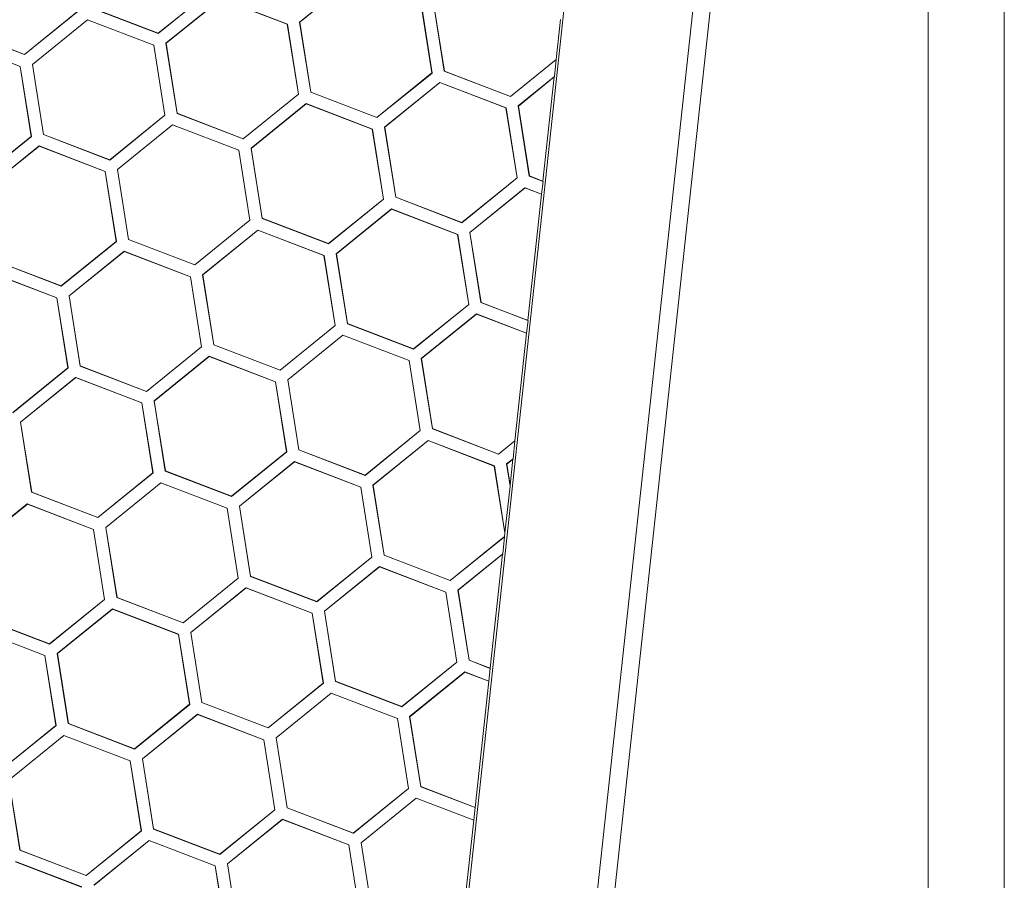
# Model space of a CAD drawing. Units: inches. Extents: x 0 to 10.8, y 0.8 to 7.8.
# Drawn here: x 5.9 to 6, y 4.9 to 5 of the extents above; entities that cross this region are included whole.
import ezdxf

# ---------------------------------------------------------------- set-up
doc = ezdxf.new("R2010")
doc.units = ezdxf.units.IN
doc.header["$MEASUREMENT"] = 0
doc.layers.get('0').update_dxf_attribs({"lineweight": 0})

msp = doc.modelspace()

# ---------------------------------------------------------------- linework, layer by layer
at = {"color": 18, "lineweight": 9, "true_color": 0x000000}
for p, q in [((5.97957, 4.24671), (5.97957, 5.1957)), ((5.97074, 4.28853), (5.97074, 5.16658)), ((5.93569, 5.10524), (5.89614, 4.74008)), ((5.91089, 4.73848), (5.95044, 5.10364)), ((5.95242, 5.10342), (5.91287, 4.73827)), ((5.89795, 5.03819), (5.90434, 5.04337)), ((5.90435, 5.04335), (5.89797, 5.03819)), ((5.88157, 5.0369), (5.88794, 5.04206)), ((5.88796, 5.04206), (5.88157, 5.03688)), ((5.88248, 5.03574), (5.88887, 5.04092)), ((5.88887, 5.0409), (5.8825, 5.03574)), ((5.88887, 5.04092), (5.89655, 5.03797)), ((5.89653, 5.03796), (5.88887, 5.0409)), ((5.91201, 5.04041), (5.91329, 5.03231)), ((5.91202, 5.04042), (5.91331, 5.0323)), ((5.91471, 5.03252), (5.91343, 5.04064)), ((5.91344, 5.04064), (5.91473, 5.03253)), ((5.8661, 5.03445), (5.87247, 5.03961)), ((5.87249, 5.03961), (5.8661, 5.03443)), ((5.88157, 5.03688), (5.8739, 5.03983)), ((5.87391, 5.03984), (5.88157, 5.0369)), ((5.86701, 5.03329), (5.8734, 5.03847)), ((5.8734, 5.03845), (5.86703, 5.03328)), ((5.8734, 5.03845), (5.8734, 5.03847)), ((5.8734, 5.03847), (5.88108, 5.03552)), ((5.88106, 5.03551), (5.8734, 5.03845)), ((5.89924, 5.03007), (5.89795, 5.03819)), ((5.89797, 5.03819), (5.89795, 5.03819)), ((5.89926, 5.03008), (5.89797, 5.03819)), ((5.92767, 5.03387), (5.92817, 5.03849)), ((5.8661, 5.03443), (5.85842, 5.03738)), ((5.85844, 5.03739), (5.8661, 5.03445)), ((5.88157, 5.0369), (5.88157, 5.03688)), ((5.89655, 5.03797), (5.89653, 5.03796)), ((5.89653, 5.03796), (5.89782, 5.02986)), ((5.89655, 5.03797), (5.89783, 5.02985)), ((5.85793, 5.03602), (5.8656, 5.03307)), ((5.86559, 5.03306), (5.85793, 5.036)), ((5.88377, 5.02762), (5.88248, 5.03574)), ((5.8825, 5.03574), (5.88248, 5.03574)), ((5.88378, 5.02763), (5.8825, 5.03574)), ((5.88108, 5.03552), (5.88106, 5.03551)), ((5.88106, 5.03551), (5.88234, 5.02741)), ((5.88108, 5.03552), (5.88236, 5.0274)), ((5.8661, 5.03445), (5.8661, 5.03443)), ((5.92239, 5.02959), (5.92767, 5.03387)), ((5.92768, 5.03386), (5.92239, 5.02958)), ((5.92747, 5.03188), (5.92768, 5.03386)), ((5.92767, 5.03387), (5.92768, 5.03387)), ((5.8656, 5.03307), (5.86559, 5.03306)), ((5.86559, 5.03306), (5.86687, 5.02495)), ((5.8656, 5.03307), (5.86689, 5.02495)), ((5.8683, 5.02517), (5.86701, 5.03329)), ((5.86703, 5.03328), (5.86701, 5.03329)), ((5.86831, 5.02518), (5.86703, 5.03328)), ((5.90691, 5.02714), (5.91329, 5.03231)), ((5.91331, 5.0323), (5.90692, 5.02713)), ((5.91329, 5.03231), (5.91331, 5.0323)), ((5.91473, 5.03253), (5.91471, 5.03252)), ((5.92239, 5.02958), (5.91471, 5.03252)), ((5.91473, 5.03253), (5.92239, 5.02959)), ((5.9078, 5.02603), (5.91419, 5.03121)), ((5.9142, 5.03119), (5.90782, 5.02602)), ((5.9142, 5.03119), (5.91419, 5.03121)), ((5.91419, 5.03121), (5.92187, 5.02826)), ((5.92185, 5.02825), (5.9142, 5.03119)), ((5.92327, 5.02848), (5.92747, 5.03188)), ((5.92745, 5.03184), (5.92329, 5.02847)), ((5.92614, 5.01977), (5.92745, 5.03184)), ((5.92747, 5.03186), (5.92745, 5.03186)), ((5.89926, 5.03008), (5.89924, 5.03007)), ((5.90692, 5.02713), (5.89924, 5.03007)), ((5.89926, 5.03008), (5.90691, 5.02714)), ((5.89144, 5.02469), (5.89782, 5.02986)), ((5.89783, 5.02985), (5.89144, 5.02467)), ((5.89782, 5.02986), (5.89783, 5.02985)), ((5.92239, 5.02959), (5.92239, 5.02958)), ((5.89233, 5.02358), (5.89872, 5.02875)), ((5.89872, 5.02874), (5.89235, 5.02357)), ((5.89872, 5.02874), (5.89872, 5.02875)), ((5.89872, 5.02875), (5.9064, 5.02581)), ((5.90638, 5.0258), (5.89872, 5.02874)), ((5.92187, 5.02826), (5.92185, 5.02825)), ((5.92185, 5.02825), (5.92314, 5.02015)), ((5.92187, 5.02826), (5.92315, 5.02014)), ((5.92456, 5.02036), (5.92327, 5.02848)), ((5.92327, 5.02848), (5.92329, 5.02847)), ((5.92329, 5.02847), (5.92458, 5.02037)), ((5.87597, 5.02224), (5.88234, 5.02741)), ((5.88236, 5.0274), (5.87597, 5.02222)), ((5.88234, 5.02741), (5.88236, 5.0274)), ((5.88378, 5.02763), (5.88377, 5.02762)), ((5.89144, 5.02467), (5.88377, 5.02762)), ((5.88378, 5.02763), (5.89144, 5.02469)), ((5.90691, 5.02714), (5.90692, 5.02713)), ((5.87686, 5.02113), (5.88325, 5.0263)), ((5.88325, 5.02629), (5.87688, 5.02112)), ((5.88325, 5.02629), (5.88325, 5.0263)), ((5.88325, 5.0263), (5.89092, 5.02336)), ((5.89091, 5.02335), (5.88325, 5.02629)), ((5.9064, 5.02581), (5.90638, 5.0258)), ((5.90638, 5.0258), (5.90766, 5.01769)), ((5.9064, 5.02581), (5.90768, 5.01769)), ((5.90909, 5.01791), (5.9078, 5.02603)), ((5.90782, 5.02602), (5.9078, 5.02603)), ((5.9091, 5.01792), (5.90782, 5.02602)), ((5.8605, 5.01979), (5.86687, 5.02495)), ((5.86689, 5.02495), (5.8605, 5.01977)), ((5.86687, 5.02495), (5.86689, 5.02495)), ((5.86831, 5.02518), (5.8683, 5.02517)), ((5.87597, 5.02222), (5.8683, 5.02517)), ((5.86831, 5.02518), (5.87597, 5.02224)), ((5.89144, 5.02469), (5.89144, 5.02467)), ((5.86139, 5.01868), (5.86778, 5.02385)), ((5.86778, 5.02383), (5.8614, 5.01867)), ((5.86778, 5.02383), (5.86778, 5.02385)), ((5.86778, 5.02385), (5.87545, 5.02091)), ((5.87544, 5.0209), (5.86778, 5.02383)), ((5.89092, 5.02336), (5.89091, 5.02335)), ((5.89091, 5.02335), (5.89219, 5.01524)), ((5.89092, 5.02336), (5.89221, 5.01524)), ((5.89362, 5.01546), (5.89233, 5.02358)), ((5.89235, 5.02357), (5.89233, 5.02358)), ((5.89363, 5.01547), (5.89235, 5.02357)), ((5.87597, 5.02224), (5.87597, 5.02222)), ((5.87545, 5.02091), (5.87544, 5.0209)), ((5.87544, 5.0209), (5.87672, 5.01279)), ((5.87545, 5.02091), (5.87674, 5.01279)), ((5.87814, 5.01301), (5.87686, 5.02113)), ((5.87688, 5.02112), (5.87686, 5.02113)), ((5.87816, 5.01302), (5.87688, 5.02112)), ((5.91676, 5.01498), (5.92314, 5.02015)), ((5.92315, 5.02014), (5.91676, 5.01496)), ((5.92314, 5.02015), (5.92315, 5.02014)), ((5.92458, 5.02037), (5.92456, 5.02036)), ((5.92616, 5.01975), (5.92456, 5.02036)), ((5.92458, 5.02037), (5.92614, 5.01977)), ((5.92599, 5.01826), (5.92616, 5.01975)), ((5.92614, 5.01976), (5.92616, 5.01976)), ((5.91767, 5.01382), (5.92406, 5.019)), ((5.92407, 5.01898), (5.91769, 5.01382)), ((5.92406, 5.019), (5.92407, 5.01898)), ((5.92406, 5.019), (5.92599, 5.01826)), ((5.92598, 5.01825), (5.92407, 5.01898)), ((5.90129, 5.01253), (5.90766, 5.01769)), ((5.90768, 5.01769), (5.90129, 5.01251)), ((5.90766, 5.01769), (5.90768, 5.01769)), ((5.9091, 5.01792), (5.90909, 5.01791)), ((5.91676, 5.01496), (5.90909, 5.01791)), ((5.9091, 5.01792), (5.91676, 5.01498)), ((5.92439, 5.00364), (5.92598, 5.01825)), ((5.92599, 5.01825), (5.92598, 5.01825)), ((5.9022, 5.01137), (5.90859, 5.01655)), ((5.90859, 5.01653), (5.90222, 5.01137)), ((5.90859, 5.01653), (5.90859, 5.01655)), ((5.90859, 5.01655), (5.91627, 5.0136)), ((5.91625, 5.01359), (5.90859, 5.01653)), ((5.88582, 5.01008), (5.89219, 5.01524)), ((5.89221, 5.01524), (5.88582, 5.01006)), ((5.89219, 5.01524), (5.89221, 5.01524)), ((5.89363, 5.01547), (5.89362, 5.01546)), ((5.90129, 5.01251), (5.89362, 5.01546)), ((5.89363, 5.01547), (5.90129, 5.01253)), ((5.88673, 5.00892), (5.89312, 5.0141)), ((5.89312, 5.01408), (5.88675, 5.00892)), ((5.89312, 5.01408), (5.89312, 5.0141)), ((5.89312, 5.0141), (5.9008, 5.01115)), ((5.90078, 5.01114), (5.89312, 5.01408)), ((5.91676, 5.01498), (5.91676, 5.01496)), ((5.87816, 5.01302), (5.87814, 5.01301)), ((5.88582, 5.01006), (5.87814, 5.01301)), ((5.87816, 5.01302), (5.88582, 5.01008)), ((5.91627, 5.0136), (5.91625, 5.01359)), ((5.91625, 5.01359), (5.91754, 5.00549)), ((5.91627, 5.0136), (5.91755, 5.00548)), ((5.91896, 5.0057), (5.91767, 5.01382)), ((5.91769, 5.01382), (5.91767, 5.01382)), ((5.91769, 5.01382), (5.91898, 5.00572)), ((5.87034, 5.00763), (5.87672, 5.01279)), ((5.87674, 5.01279), (5.87035, 5.00761)), ((5.87672, 5.01279), (5.87674, 5.01279)), ((5.90129, 5.01253), (5.90129, 5.01251)), ((5.87126, 5.00647), (5.87765, 5.01165)), ((5.87765, 5.01163), (5.87128, 5.00647)), ((5.87765, 5.01163), (5.87765, 5.01165)), ((5.87765, 5.01165), (5.88532, 5.0087)), ((5.88531, 5.00869), (5.87765, 5.01163)), ((5.9008, 5.01115), (5.90078, 5.01114)), ((5.90078, 5.01114), (5.90206, 5.00304)), ((5.9008, 5.01115), (5.90208, 5.00303)), ((5.90349, 5.00325), (5.9022, 5.01137)), ((5.90222, 5.01137), (5.9022, 5.01137)), ((5.9035, 5.00327), (5.90222, 5.01137)), ((5.87035, 5.00761), (5.86267, 5.01056)), ((5.86269, 5.01057), (5.87034, 5.00763)), ((5.88582, 5.01008), (5.88582, 5.01006)), ((5.86218, 5.0092), (5.86985, 5.00625)), ((5.86984, 5.00624), (5.86218, 5.00918)), ((5.88532, 5.0087), (5.88531, 5.00869)), ((5.88531, 5.00869), (5.88659, 5.00059)), ((5.88532, 5.0087), (5.88661, 5.00058)), ((5.88802, 5.0008), (5.88673, 5.00892)), ((5.88675, 5.00892), (5.88673, 5.00892)), ((5.88803, 5.00081), (5.88675, 5.00892)), ((5.87034, 5.00763), (5.87035, 5.00761)), ((5.86985, 5.00625), (5.86984, 5.00624)), ((5.86984, 5.00624), (5.87112, 4.99814)), ((5.86985, 5.00625), (5.87114, 4.99813)), ((5.87254, 4.99835), (5.87126, 5.00647)), ((5.87128, 5.00647), (5.87126, 5.00647)), ((5.87256, 4.99836), (5.87128, 5.00647)), ((5.91116, 5.00033), (5.91754, 5.00549)), ((5.91755, 5.00548), (5.91116, 5.00031)), ((5.91754, 5.00549), (5.91755, 5.00548)), ((5.91898, 5.00572), (5.91896, 5.0057)), ((5.92441, 5.00361), (5.91896, 5.0057)), ((5.91898, 5.00572), (5.92439, 5.00364)), ((5.91205, 4.99921), (5.91844, 5.00439)), ((5.91844, 5.00437), (5.91207, 4.99921)), ((5.91844, 5.00439), (5.91844, 5.00437)), ((5.91844, 5.00439), (5.92425, 5.00216)), ((5.92423, 5.00215), (5.91844, 5.00437)), ((5.89569, 4.99787), (5.90206, 5.00304)), ((5.90208, 5.00303), (5.89569, 4.99786)), ((5.90206, 5.00304), (5.90208, 5.00303)), ((5.9035, 5.00327), (5.90349, 5.00325)), ((5.91116, 5.00031), (5.90349, 5.00325)), ((5.9035, 5.00327), (5.91116, 5.00033)), ((5.92425, 5.00216), (5.92441, 5.00361)), ((5.92439, 5.00363), (5.92441, 5.00362)), ((5.89658, 4.99676), (5.90297, 5.00194)), ((5.90297, 5.00192), (5.8966, 4.99676)), ((5.90297, 5.00192), (5.90297, 5.00194)), ((5.90297, 5.00194), (5.91064, 4.99899)), ((5.91063, 4.99898), (5.90297, 5.00192)), ((5.92288, 4.98968), (5.92423, 5.00215)), ((5.92425, 5.00215), (5.92423, 5.00215)), ((5.88022, 4.99542), (5.88659, 5.00059)), ((5.88661, 5.00058), (5.88022, 4.99541)), ((5.88659, 5.00059), (5.88661, 5.00058)), ((5.88803, 5.00081), (5.88802, 5.0008)), ((5.89569, 4.99786), (5.88802, 5.0008)), ((5.88803, 5.00081), (5.89569, 4.99787)), ((5.88111, 4.99431), (5.8875, 4.99949)), ((5.8875, 4.99947), (5.88112, 4.9943)), ((5.8875, 4.99947), (5.8875, 4.99949)), ((5.8875, 4.99949), (5.89517, 4.99654)), ((5.89516, 4.99653), (5.8875, 4.99947)), ((5.91116, 5.00033), (5.91116, 5.00031)), ((5.91334, 4.99109), (5.91205, 4.99921)), ((5.91207, 4.99921), (5.91205, 4.99921)), ((5.91207, 4.99921), (5.91335, 4.9911)), ((5.86474, 4.99297), (5.87112, 4.99814)), ((5.87114, 4.99813), (5.86475, 4.99295)), ((5.87112, 4.99814), (5.87114, 4.99813)), ((5.87256, 4.99836), (5.87254, 4.99835)), ((5.88022, 4.99541), (5.87254, 4.99835)), ((5.87256, 4.99836), (5.88022, 4.99542)), ((5.91064, 4.99899), (5.91063, 4.99898)), ((5.91063, 4.99898), (5.91191, 4.99088)), ((5.91064, 4.99899), (5.91193, 4.99087)), ((5.86563, 4.99186), (5.87202, 4.99704)), ((5.87203, 4.99702), (5.86565, 4.99185)), ((5.87203, 4.99702), (5.87202, 4.99704)), ((5.87202, 4.99704), (5.8797, 4.99409)), ((5.87968, 4.99408), (5.87203, 4.99702)), ((5.89569, 4.99787), (5.89569, 4.99786)), ((5.89517, 4.99654), (5.89516, 4.99653)), ((5.89516, 4.99653), (5.89644, 4.98843)), ((5.89517, 4.99654), (5.89646, 4.98842)), ((5.89786, 4.98864), (5.89658, 4.99676)), ((5.8966, 4.99676), (5.89658, 4.99676)), ((5.89788, 4.98865), (5.8966, 4.99676)), ((5.88022, 4.99542), (5.88022, 4.99541)), ((5.8797, 4.99409), (5.87968, 4.99408)), ((5.87968, 4.99408), (5.88097, 4.98597)), ((5.8797, 4.99409), (5.88099, 4.98597)), ((5.88239, 4.98619), (5.88111, 4.99431)), ((5.88112, 4.9943), (5.88111, 4.99431)), ((5.88241, 4.9862), (5.88112, 4.9943)), ((5.86692, 4.98374), (5.86563, 4.99186)), ((5.86565, 4.99185), (5.86563, 4.99186)), ((5.86693, 4.98375), (5.86565, 4.99185)), ((5.90554, 4.98571), (5.91191, 4.99088)), ((5.91193, 4.99087), (5.90554, 4.98569)), ((5.91191, 4.99088), (5.91193, 4.99087)), ((5.91335, 4.9911), (5.91334, 4.99109)), ((5.92101, 4.98815), (5.91334, 4.99109)), ((5.91335, 4.9911), (5.92101, 4.98816)), ((5.90645, 4.98456), (5.91284, 4.98973)), ((5.91284, 4.98971), (5.90647, 4.98455)), ((5.91284, 4.98971), (5.91284, 4.98973)), ((5.91284, 4.98973), (5.92052, 4.98678)), ((5.9205, 4.98677), (5.91284, 4.98971)), ((5.92101, 4.98816), (5.92288, 4.98968)), ((5.9229, 4.98967), (5.92101, 4.98815)), ((5.92268, 4.98762), (5.9229, 4.98967)), ((5.92288, 4.98968), (5.9229, 4.98968)), ((5.89006, 4.98326), (5.89644, 4.98843)), ((5.89646, 4.98842), (5.89007, 4.98324)), ((5.89644, 4.98843), (5.89646, 4.98842)), ((5.89788, 4.98865), (5.89786, 4.98864)), ((5.90554, 4.98569), (5.89786, 4.98864)), ((5.89788, 4.98865), (5.90554, 4.98571)), ((5.92101, 4.98816), (5.92101, 4.98815)), ((5.89098, 4.9821), (5.89737, 4.98728)), ((5.89737, 4.98726), (5.891, 4.9821)), ((5.89737, 4.98726), (5.89737, 4.98728)), ((5.89737, 4.98728), (5.90504, 4.98433)), ((5.90503, 4.98432), (5.89737, 4.98726)), ((5.92052, 4.98678), (5.9205, 4.98677)), ((5.9205, 4.98677), (5.92173, 4.97902)), ((5.92052, 4.98678), (5.92174, 4.97902)), ((5.92192, 4.98701), (5.92268, 4.98762)), ((5.92233, 4.98443), (5.92192, 4.98701)), ((5.92194, 4.987), (5.92192, 4.98701)), ((5.92265, 4.98758), (5.92194, 4.987)), ((5.92233, 4.98456), (5.92194, 4.987)), ((5.92233, 4.98456), (5.92265, 4.98758)), ((5.92267, 4.9876), (5.92266, 4.9876)), ((5.87459, 4.98081), (5.88097, 4.98597)), ((5.88099, 4.98597), (5.8746, 4.98079)), ((5.88097, 4.98597), (5.88099, 4.98597)), ((5.88241, 4.9862), (5.88239, 4.98619)), ((5.89007, 4.98324), (5.88239, 4.98619)), ((5.88241, 4.9862), (5.89006, 4.98326)), ((5.90554, 4.98571), (5.90554, 4.98569)), ((5.87551, 4.97965), (5.88189, 4.98483)), ((5.8819, 4.98481), (5.87552, 4.97965)), ((5.8819, 4.98481), (5.88189, 4.98483)), ((5.88189, 4.98483), (5.88957, 4.98188)), ((5.88956, 4.98187), (5.8819, 4.98481)), ((5.90774, 4.97643), (5.90645, 4.98456)), ((5.90647, 4.98455), (5.90645, 4.98456)), ((5.90647, 4.98455), (5.90775, 4.97645)), ((5.92174, 4.97902), (5.92233, 4.98443)), ((5.92233, 4.98456), (5.92233, 4.98443)), ((5.86693, 4.98375), (5.86692, 4.98374)), ((5.8746, 4.98079), (5.86692, 4.98374)), ((5.86693, 4.98375), (5.87459, 4.98081)), ((5.89006, 4.98326), (5.89007, 4.98324)), ((5.90504, 4.98433), (5.90503, 4.98432)), ((5.90503, 4.98432), (5.90631, 4.97622)), ((5.90504, 4.98433), (5.90633, 4.97621)), ((5.86003, 4.9772), (5.86642, 4.98238)), ((5.86643, 4.98236), (5.86005, 4.9772)), ((5.86643, 4.98236), (5.86642, 4.98238)), ((5.86642, 4.98238), (5.8741, 4.97943)), ((5.87408, 4.97942), (5.86643, 4.98236)), ((5.89226, 4.97398), (5.89098, 4.9821)), ((5.891, 4.9821), (5.89098, 4.9821)), ((5.89228, 4.974), (5.891, 4.9821)), ((5.88957, 4.98188), (5.88956, 4.98187)), ((5.88956, 4.98187), (5.89084, 4.97377)), ((5.88957, 4.98188), (5.89086, 4.97376)), ((5.87459, 4.98081), (5.8746, 4.98079)), ((5.8741, 4.97943), (5.87408, 4.97942)), ((5.87408, 4.97942), (5.87537, 4.97132)), ((5.8741, 4.97943), (5.87538, 4.97131)), ((5.87679, 4.97153), (5.87551, 4.97965)), ((5.87552, 4.97965), (5.87551, 4.97965)), ((5.87681, 4.97155), (5.87552, 4.97965)), ((5.92173, 4.97902), (5.92168, 4.97858)), ((5.92174, 4.97902), (5.92173, 4.97902)), ((5.91541, 4.97351), (5.92168, 4.97859)), ((5.9217, 4.97858), (5.91541, 4.97349)), ((5.92148, 4.97659), (5.9217, 4.97858)), ((5.92168, 4.97858), (5.9217, 4.97858)), ((5.90775, 4.97645), (5.90774, 4.97643)), ((5.91541, 4.97349), (5.90774, 4.97643)), ((5.90775, 4.97645), (5.91541, 4.97351)), ((5.9163, 4.97239), (5.92148, 4.97659)), ((5.92146, 4.97655), (5.91632, 4.97239)), ((5.92003, 4.96335), (5.92146, 4.97655)), ((5.92148, 4.97657), (5.92146, 4.97657)), ((5.89994, 4.97106), (5.90631, 4.97622)), ((5.90633, 4.97621), (5.89994, 4.97104)), ((5.90631, 4.97622), (5.90633, 4.97621)), ((5.90083, 4.96994), (5.90722, 4.97512)), ((5.90722, 4.9751), (5.90084, 4.96994)), ((5.90722, 4.9751), (5.90722, 4.97512)), ((5.90722, 4.97512), (5.91489, 4.97217)), ((5.91488, 4.97216), (5.90722, 4.9751)), ((5.88446, 4.96861), (5.89084, 4.97377)), ((5.89086, 4.97376), (5.88447, 4.96859)), ((5.89084, 4.97377), (5.89086, 4.97376)), ((5.89228, 4.974), (5.89226, 4.97398)), ((5.89994, 4.97104), (5.89226, 4.97398)), ((5.89228, 4.974), (5.89994, 4.97106)), ((5.91541, 4.97351), (5.91541, 4.97349)), ((5.88535, 4.96749), (5.89174, 4.97267)), ((5.89175, 4.97265), (5.88537, 4.96749)), ((5.89175, 4.97265), (5.89174, 4.97267)), ((5.89174, 4.97267), (5.89942, 4.96972)), ((5.8994, 4.96971), (5.89175, 4.97265)), ((5.91489, 4.97217), (5.91488, 4.97216)), ((5.91488, 4.97216), (5.91616, 4.96406)), ((5.91489, 4.97217), (5.91618, 4.96405)), ((5.91758, 4.96427), (5.9163, 4.97239)), ((5.9163, 4.97239), (5.91632, 4.97239)), ((5.91632, 4.97239), (5.9176, 4.96429)), ((5.86899, 4.96616), (5.87537, 4.97132)), ((5.87538, 4.97131), (5.869, 4.96614)), ((5.87537, 4.97132), (5.87538, 4.97131)), ((5.87681, 4.97155), (5.87679, 4.97153)), ((5.88447, 4.96859), (5.87679, 4.97153)), ((5.87681, 4.97155), (5.88446, 4.96861)), ((5.89994, 4.97106), (5.89994, 4.97104)), ((5.86988, 4.96504), (5.87627, 4.97022)), ((5.87627, 4.9702), (5.8699, 4.96504)), ((5.87627, 4.9702), (5.87627, 4.97022)), ((5.87627, 4.97022), (5.88395, 4.96727)), ((5.88393, 4.96726), (5.87627, 4.9702)), ((5.89942, 4.96972), (5.8994, 4.96971)), ((5.8994, 4.96971), (5.90069, 4.96161)), ((5.89942, 4.96972), (5.90071, 4.9616)), ((5.90211, 4.96182), (5.90083, 4.96994)), ((5.90084, 4.96994), (5.90083, 4.96994)), ((5.90213, 4.96183), (5.90084, 4.96994)), ((5.869, 4.96614), (5.86132, 4.96908)), ((5.86133, 4.96909), (5.86899, 4.96616)), ((5.88446, 4.96861), (5.88447, 4.96859)), ((5.8608, 4.96777), (5.86847, 4.96482)), ((5.86846, 4.96481), (5.8608, 4.96775)), ((5.88395, 4.96727), (5.88393, 4.96726)), ((5.88395, 4.96727), (5.88523, 4.95915)), ((5.88664, 4.95937), (5.88535, 4.96749)), ((5.88537, 4.96749), (5.88535, 4.96749)), ((5.88665, 4.95938), (5.88537, 4.96749)), ((5.86899, 4.96616), (5.869, 4.96614)), ((5.88393, 4.96726), (5.88521, 4.95916)), ((5.87117, 4.95692), (5.86988, 4.96504)), ((5.8699, 4.96504), (5.86988, 4.96504)), ((5.87118, 4.95693), (5.8699, 4.96504)), ((5.86847, 4.96482), (5.86846, 4.96481)), ((5.86846, 4.96481), (5.86974, 4.95671)), ((5.86847, 4.96482), (5.86976, 4.9567)), ((5.90978, 4.9589), (5.91616, 4.96406)), ((5.91618, 4.96405), (5.90979, 4.95888)), ((5.91616, 4.96406), (5.91618, 4.96405)), ((5.9176, 4.96429), (5.91758, 4.96427)), ((5.92004, 4.96333), (5.91758, 4.96427)), ((5.9176, 4.96429), (5.92003, 4.96335)), ((5.9107, 4.95774), (5.91709, 4.96291)), ((5.91709, 4.96289), (5.91072, 4.95773)), ((5.91709, 4.96291), (5.91709, 4.96289)), ((5.91709, 4.96291), (5.91988, 4.96184)), ((5.91987, 4.96183), (5.91709, 4.96289)), ((5.91988, 4.96184), (5.92004, 4.96333)), ((5.92003, 4.96334), (5.92005, 4.96334)), ((5.89431, 4.95644), (5.90069, 4.96161)), ((5.90071, 4.9616), (5.89432, 4.95643)), ((5.90069, 4.96161), (5.90071, 4.9616)), ((5.90213, 4.96183), (5.90211, 4.96182)), ((5.90979, 4.95888), (5.90211, 4.96182)), ((5.90213, 4.96183), (5.90978, 4.9589)), ((5.91828, 4.94722), (5.91987, 4.96183)), ((5.91988, 4.96183), (5.91987, 4.96183)), ((5.89523, 4.95529), (5.90161, 4.96046)), ((5.90162, 4.96044), (5.89524, 4.95528)), ((5.90162, 4.96044), (5.90161, 4.96046)), ((5.90161, 4.96046), (5.90929, 4.95751)), ((5.90928, 4.9575), (5.90162, 4.96044)), ((5.88665, 4.95938), (5.88664, 4.95937)), ((5.89432, 4.95643), (5.88664, 4.95937)), ((5.88665, 4.95938), (5.89431, 4.95644)), ((5.87884, 4.95399), (5.88521, 4.95916)), ((5.88523, 4.95915), (5.87884, 4.95398)), ((5.88521, 4.95916), (5.88523, 4.95915)), ((5.90978, 4.9589), (5.90979, 4.95888)), ((5.87975, 4.95284), (5.88614, 4.95801)), ((5.88615, 4.95799), (5.87977, 4.95283)), ((5.88615, 4.95799), (5.88614, 4.95801)), ((5.88614, 4.95801), (5.89382, 4.95506)), ((5.8938, 4.95505), (5.88615, 4.95799)), ((5.90929, 4.95751), (5.90928, 4.9575)), ((5.90928, 4.9575), (5.91056, 4.9494)), ((5.90929, 4.95751), (5.91058, 4.94939)), ((5.91198, 4.94962), (5.9107, 4.95774)), ((5.91072, 4.95773), (5.9107, 4.95774)), ((5.91072, 4.95773), (5.912, 4.94963)), ((5.86337, 4.95154), (5.86974, 4.95671)), ((5.86976, 4.9567), (5.86337, 4.95152)), ((5.86974, 4.95671), (5.86976, 4.9567)), ((5.87118, 4.95693), (5.87117, 4.95692)), ((5.87884, 4.95398), (5.87117, 4.95692)), ((5.87118, 4.95693), (5.87884, 4.95399)), ((5.89431, 4.95644), (5.89432, 4.95643)), ((5.86428, 4.95039), (5.87067, 4.95556)), ((5.87067, 4.95554), (5.8643, 4.95038)), ((5.87067, 4.95554), (5.87067, 4.95556)), ((5.87067, 4.95556), (5.87835, 4.95261)), ((5.87833, 4.9526), (5.87067, 4.95554)), ((5.89382, 4.95506), (5.8938, 4.95505)), ((5.8938, 4.95505), (5.89509, 4.94695)), ((5.89382, 4.95506), (5.8951, 4.94694)), ((5.89651, 4.94717), (5.89523, 4.95529)), ((5.89524, 4.95528), (5.89523, 4.95529)), ((5.89653, 4.94718), (5.89524, 4.95528)), ((5.87884, 4.95399), (5.87884, 4.95398)), ((5.87835, 4.95261), (5.87833, 4.9526)), ((5.87833, 4.9526), (5.87961, 4.9445)), ((5.87835, 4.95261), (5.87963, 4.94449)), ((5.88104, 4.94471), (5.87975, 4.95284)), ((5.87977, 4.95283), (5.87975, 4.95284)), ((5.88105, 4.94473), (5.87977, 4.95283)), ((5.86557, 4.94226), (5.86428, 4.95039)), ((5.86558, 4.94228), (5.8643, 4.95038)), ((5.90418, 4.94424), (5.91056, 4.9494)), ((5.91058, 4.94939), (5.90419, 4.94422)), ((5.91056, 4.9494), (5.91058, 4.94939)), ((5.912, 4.94963), (5.91198, 4.94962)), ((5.9183, 4.94719), (5.91198, 4.94962)), ((5.912, 4.94963), (5.91828, 4.94722)), ((5.90507, 4.94313), (5.91146, 4.9483)), ((5.91147, 4.94828), (5.90509, 4.94312)), ((5.91146, 4.9483), (5.91147, 4.94828)), ((5.91146, 4.9483), (5.91814, 4.94574)), ((5.91812, 4.94573), (5.91147, 4.94828)), ((5.88871, 4.94179), (5.89509, 4.94695)), ((5.8951, 4.94694), (5.88872, 4.94177)), ((5.89509, 4.94695), (5.8951, 4.94694)), ((5.89653, 4.94718), (5.89651, 4.94717)), ((5.90419, 4.94422), (5.89651, 4.94717)), ((5.89653, 4.94718), (5.90418, 4.94424)), ((5.91814, 4.94574), (5.9183, 4.94719)), ((5.91828, 4.94721), (5.9183, 4.9472)), ((5.8896, 4.94067), (5.89599, 4.94585)), ((5.89599, 4.94583), (5.88962, 4.94067)), ((5.89599, 4.94583), (5.89599, 4.94585)), ((5.89599, 4.94585), (5.90367, 4.9429)), ((5.90365, 4.94289), (5.89599, 4.94583)), ((5.91689, 4.93439), (5.91812, 4.94573)), ((5.91814, 4.94573), (5.91812, 4.94573)), ((5.87324, 4.93934), (5.87961, 4.9445)), ((5.87963, 4.94449), (5.87324, 4.93932)), ((5.87961, 4.9445), (5.87963, 4.94449)), ((5.88105, 4.94473), (5.88104, 4.94471)), ((5.88872, 4.94177), (5.88104, 4.94471)), ((5.88105, 4.94473), (5.88871, 4.94179)), ((5.87413, 4.93822), (5.88052, 4.9434)), ((5.88052, 4.94338), (5.87415, 4.93822)), ((5.88052, 4.94338), (5.88052, 4.9434)), ((5.88052, 4.9434), (5.88819, 4.94045)), ((5.88818, 4.94044), (5.88052, 4.94338)), ((5.90418, 4.94424), (5.90419, 4.94422)), ((5.86558, 4.94228), (5.86557, 4.94226)), ((5.87324, 4.93932), (5.86557, 4.94226)), ((5.86558, 4.94228), (5.87324, 4.93934)), ((5.90367, 4.9429), (5.90365, 4.94289)), ((5.90365, 4.94289), (5.90493, 4.93479)), ((5.90367, 4.9429), (5.90495, 4.93478)), ((5.90636, 4.935), (5.90507, 4.94313)), ((5.90509, 4.94312), (5.90507, 4.94313)), ((5.90509, 4.94312), (5.90637, 4.93502)), ((5.88871, 4.94179), (5.88872, 4.94177)), ((5.86505, 4.94095), (5.87272, 4.938)), ((5.87271, 4.93799), (5.86505, 4.94093)), ((5.88819, 4.94045), (5.88818, 4.94044)), ((5.88818, 4.94044), (5.88946, 4.93234)), ((5.88819, 4.94045), (5.88948, 4.93233)), ((5.89089, 4.93255), (5.8896, 4.94067)), ((5.88962, 4.94067), (5.8896, 4.94067)), ((5.8909, 4.93257), (5.88962, 4.94067)), ((5.87324, 4.93934), (5.87324, 4.93932))]:
    msp.add_line(p, q, dxfattribs=at)

doc.saveas('drawing.dxf')
